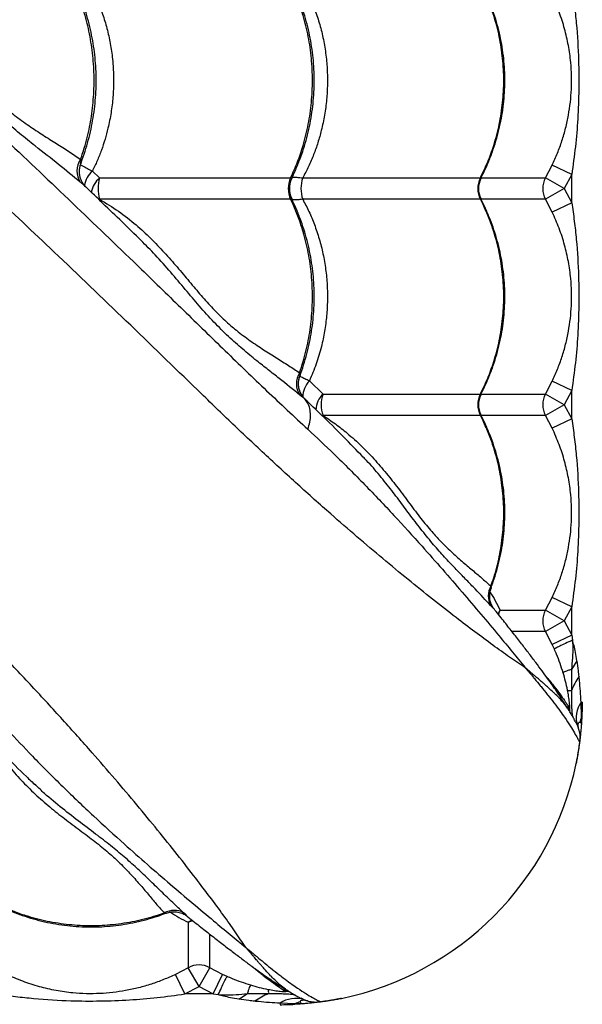
# Model space of a CAD drawing. Units: millimetres. Extents: x 2746 to 12744, y 365 to 9788.
# Drawn here: x 7343 to 7603, y 6283 to 6738 of the extents above; entities that cross this region are included whole.
import ezdxf

# ---------------------------------------------------------------- set-up
doc = ezdxf.new("R2010")
doc.units = ezdxf.units.MM
doc.header["$LTSCALE"] = 50
doc.linetypes.add('SLD-Continua', pattern=[0])

msp = doc.modelspace()

# ---------------------------------------------------------------- linework, layer by layer
at = {"color": 7, "linetype": 'SLD-Continua', "lineweight": 25}
for p, q in [((7376.43, 6668.44), (7379.78, 6665.3)), ((7586.2, 6665.3), (7589.29, 6671.21)), ((7598.31, 6666.9), (7589.29, 6671.21)), ((7379.78, 6665.3), (7468.21, 6665.3)), ((7473.8, 6665.3), (7556.03, 6665.3)), ((7556.33, 6665.3), (7586.2, 6665.3)), ((7594.88, 6660.34), (7586.2, 6665.3)), ((7598.31, 6666.9), (7594.88, 6660.34)), ((7598.31, 6653.79), (7598.31, 6666.9)), ((7594.88, 6660.34), (7586.2, 6655.39)), ((7594.88, 6660.34), (7598.31, 6653.79)), ((7468.21, 6655.39), (7379.78, 6655.39)), ((7556.03, 6655.39), (7473.8, 6655.39)), ((7586.2, 6655.39), (7556.32, 6655.39)), ((7589.29, 6649.48), (7586.2, 6655.39)), ((7598.31, 6653.79), (7589.29, 6649.48)), ((7398.96, 6636.32), (7398.8, 6636.48)), ((7472.56, 6573.8), (7472.53, 6573.67)), ((7476.88, 6571.41), (7483.2, 6565.3)), ((7586.2, 6565.3), (7589.29, 6571.21)), ((7598.31, 6566.9), (7589.29, 6571.21)), ((7474.73, 6563.08), (7474.73, 6563.08)), ((7483.2, 6565.3), (7556.03, 6565.3)), ((7556.33, 6565.3), (7586.2, 6565.3)), ((7594.88, 6560.34), (7586.2, 6565.3)), ((7598.31, 6566.9), (7594.88, 6560.34)), ((7598.31, 6553.79), (7598.31, 6566.9)), ((7594.88, 6560.34), (7586.2, 6555.39)), ((7594.88, 6560.34), (7598.31, 6553.79)), ((7483.08, 6554.97), (7483.2, 6555.39)), ((7556.03, 6555.39), (7483.2, 6555.39)), ((7586.2, 6555.39), (7556.32, 6555.39)), ((7589.29, 6549.48), (7586.2, 6555.39)), ((7598.31, 6553.79), (7589.29, 6549.48)), ((7501.83, 6536.11), (7501.51, 6536.44)), ((7586.2, 6465.3), (7589.29, 6471.21)), ((7598.31, 6466.9), (7589.29, 6471.21)), ((7565.18, 6465.3), (7586.2, 6465.3)), ((7594.88, 6460.34), (7586.2, 6465.3)), ((7598.31, 6466.9), (7594.88, 6460.34)), ((7598.31, 6453.79), (7598.31, 6466.9)), ((7594.88, 6460.34), (7586.2, 6455.39)), ((7594.88, 6460.34), (7598.31, 6453.79)), ((7586.2, 6455.39), (7570.82, 6455.39)), ((7589.29, 6449.48), (7586.2, 6455.39)), ((7598.31, 6453.79), (7589.29, 6449.48)), ((7598.31, 6453.79), (7598.68, 6451.42)), ((7590.28, 6447.34), (7589.29, 6449.48)), ((7600.76, 6441.95), (7598.18, 6437.93)), ((7602.89, 6416.02), (7602.68, 6422.84)), ((7602.68, 6422.84), (7603.31, 6422.84)), ((7596.47, 6421.34), (7597.18, 6420.26)), ((7597.09, 6418.89), (7597.05, 6418.95)), ((7600.18, 6413.3), (7600.99, 6411.81)), ((7602.75, 6413.06), (7602.89, 6416.02)), ((7603.15, 6416.01), (7602.89, 6416.02)), ((7600.99, 6411.81), (7601.67, 6409.77)), ((7350.19, 6384.38), (7349.65, 6384.88)), ((7420.85, 6320.98), (7420.85, 6299.96)), ((7430.77, 6299.96), (7430.77, 6315.34)), ((7420.85, 6299.96), (7414.95, 6296.86)), ((7425.81, 6291.28), (7420.85, 6299.96)), ((7425.81, 6291.28), (7430.77, 6299.96)), ((7436.68, 6296.86), (7430.77, 6299.96)), ((7419.25, 6287.84), (7414.95, 6296.86)), ((7432.37, 6287.84), (7436.68, 6296.86)), ((7438.81, 6295.88), (7436.68, 6296.86)), ((7419.25, 6287.84), (7425.81, 6291.28)), ((7425.81, 6291.28), (7432.37, 6287.84)), ((7432.37, 6287.84), (7419.25, 6287.84)), ((7432.37, 6287.84), (7434.74, 6287.48)), ((7444.21, 6285.4), (7448.23, 6287.97)), ((7464.81, 6289.69), (7465.9, 6288.98)), ((7467.26, 6289.07), (7467.21, 6289.1)), ((7472.87, 6285.97), (7474.35, 6285.17)), ((7470.14, 6283.27), (7463.31, 6283.48)), ((7463.31, 6283.48), (7463.31, 6282.84)), ((7473.1, 6283.41), (7470.14, 6283.27)), ((7470.15, 6283.01), (7470.14, 6283.27)), ((7474.35, 6285.17), (7476.38, 6284.49))]:
    msp.add_line(p, q, dxfattribs=at)
at = {"color": 7, "linetype": 'SLD-Continua', "lineweight": 25, "flags": 128}
for points in [[(7564.17, 6463.57), (7564.2, 6463.64), (7565.18, 6465.3)], [(7565.18, 6465.3), (7564.65, 6464.14), (7564.36, 6463.26)], [(7422.59, 6321.99), (7422.52, 6321.96), (7420.85, 6320.98)], [(7420.85, 6320.98), (7422.02, 6321.51), (7422.9, 6321.8)]]:
    msp.add_lwpolyline(points, dxfattribs=at)
at = {"color": 7, "linetype": 'SLD-Continua', "lineweight": 25}
for centre, radius, start, end in [((7378.78, 6668.43), 9.48, 145.6987, 212.7906), ((7385.13, 6659.24), 12.67, 133.4139, 168.4047), ((7387.98, 6656.13), 12.31, 131.8021, 168.5576), ((7396.68, 6660.34), 17.61, 163.6472, 196.3528), ((7478.79, 6660.34), 11.69, 154.8914, 205.1086), ((7477.64, 6660.34), 10, 153.7162, 206.1428), ((7488.32, 6660.34), 15.35, 161.1478, 198.8522), ((7565.8, 6660.34), 10.96, 153.0932, 206.9068), ((7565.16, 6660.34), 10, 152.6478, 207.6478), ((7594.89, 6660.34), 10, 150.288, 209.712), ((7480.44, 6570.11), 9.56, 148.2298, 213.4528), ((7484.89, 6563.84), 11.02, 136.6199, 179.8938), ((7490.73, 6557.46), 10.87, 133.8211, 177.1418), ((7496.98, 6560.34), 14.65, 160.2101, 199.7899), ((7565.8, 6560.34), 10.96, 153.0932, 206.9068), ((7565.16, 6560.34), 10, 152.6478, 207.6478), ((7594.89, 6560.34), 10, 150.288, 209.712), ((7569.13, 6471.82), 9.42, 150.8173, 207.446), ((7594.89, 6460.34), 10, 150.288, 209.712), ((7628.73, 6415.38), 33.13, 144.5997, 157.2933), ((7597.53, 6431.14), 3.04, 247.8908, 282.1974), ((7613.11, 6415.6), 12.7, 145.2065, 197.3518), ((7463.31, 6422.84), 140, 357.2016, 360), ((7606.08, 6422.36), 9.66, 186.0474, 199.1942), ((7606.95, 6421.26), 9.83, 185.8036, 193.5467), ((7615.37, 6410.28), 13.74, 155.2939, 166.1603), ((7463.31, 6422.84), 140, 281.7107, 348.2893), ((7414.34, 6317.03), 9.42, 62.554, 119.1827), ((7425.81, 6291.27), 10, 60.288, 119.712), ((7455.01, 6288.63), 3.04, 347.8026, 22.1092), ((7470.78, 6257.42), 33.13, 112.7067, 125.4003), ((7470.56, 6273.05), 12.7, 72.6482, 124.7935), ((7463.8, 6280.08), 9.66, 70.3948, 83.953), ((7464.9, 6279.21), 9.83, 76.3374, 84.1965), ((7463.31, 6422.84), 140, 270, 272.7984), ((7475.88, 6270.78), 13.74, 103.8397, 114.7061)]:
    msp.add_arc(centre, radius, start, end, dxfattribs=at)
for points, knots in [([(7080.36, 6919.26), (7080.53, 6919.11), (7089.65, 6910.74), (7107.62, 6894.26), (7133.99, 6870.14), (7160.01, 6846.35), (7185.64, 6822.92), (7210.86, 6799.82), (7235.66, 6777), (7260.09, 6754.42), (7284.13, 6732.08), (7310.39, 6707.5), (7338.78, 6680.73), (7369.22, 6651.74), (7395.75, 6626.27), (7418.61, 6604.07), (7437.93, 6585.26), (7457.14, 6566.73), (7469.83, 6554.9), (7476.18, 6548.98)], [0, 0, 0, 0, 0.0011166, 0.061961, 0.1228254, 0.1836924, 0.2445406, 0.3052092, 0.3658902, 0.4265747, 0.487248, 0.5477594, 0.6282874, 0.7088221, 0.7893545, 0.8420197, 0.894691, 0.9473506, 1, 1, 1, 1]), ([(7576.83, 6438.71), (7574.46, 6440.29), (7569.71, 6443.46), (7561.86, 6449.08), (7553.58, 6455.2), (7544.28, 6462.27), (7533.97, 6470.33), (7522.61, 6479.45), (7510.91, 6489.1), (7498.95, 6499.22), (7485.8, 6510.63), (7471.49, 6523.41), (7456.05, 6537.62), (7440.53, 6552.23), (7419.29, 6572.78), (7392.2, 6599.09), (7360.39, 6629.46), (7329.66, 6658.49), (7300.02, 6686.18), (7269.82, 6714.08), (7239.01, 6742.22), (7209.08, 6769.26), (7180.11, 6795.16), (7152.19, 6819.9), (7125.64, 6843.23), (7100.58, 6865.09), (7077.15, 6885.43), (7061.26, 6899.13), (7053.31, 6905.98)], [0, 0, 0, 0, 0.020546, 0.041117, 0.061699, 0.08226, 0.107108, 0.131975, 0.156859, 0.181744, 0.206605, 0.23756, 0.268522, 0.299491, 0.330454, 0.395799, 0.461143, 0.517224, 0.573323, 0.629421, 0.685504, 0.741572, 0.789421, 0.837277, 0.885125, 0.923415, 0.96171, 1, 1, 1, 1]), ([(7447.45, 6309.33), (7445.87, 6311.7), (7442.7, 6316.45), (7437.08, 6324.3), (7430.96, 6332.58), (7423.88, 6341.87), (7415.83, 6352.18), (7406.71, 6363.54), (7397.06, 6375.24), (7386.94, 6387.21), (7375.53, 6400.35), (7362.75, 6414.66), (7348.54, 6430.11), (7333.92, 6445.62), (7313.37, 6466.87), (7287.07, 6493.96), (7256.7, 6525.77), (7227.66, 6556.5), (7199.98, 6586.14), (7172.08, 6616.34), (7143.94, 6647.15), (7116.9, 6677.08), (7091, 6706.05), (7066.25, 6733.97), (7042.93, 6760.51), (7021.07, 6785.57), (7000.73, 6809.01), (6987.03, 6824.9), (6980.18, 6832.84)], [0, 0, 0, 0, 0.020546, 0.041117, 0.061699, 0.08226, 0.107108, 0.131975, 0.156859, 0.181744, 0.206605, 0.23756, 0.268522, 0.299491, 0.330454, 0.395799, 0.461143, 0.517224, 0.573323, 0.629421, 0.685504, 0.741572, 0.789421, 0.837277, 0.885125, 0.923415, 0.96171, 1, 1, 1, 1]), ([(7276.3, 6755.39), (7279.22, 6753.52), (7285.06, 6749.78), (7292.83, 6743.47), (7299.82, 6736.92), (7306.1, 6730.28), (7312.04, 6723.52), (7317.73, 6716.75), (7323.35, 6710.28), (7329.01, 6704.32), (7334.64, 6698.93), (7340.67, 6693.94), (7347.05, 6689.39), (7353.59, 6685.07), (7359.82, 6681.14), (7365.7, 6677.45), (7369.2, 6675), (7370.95, 6673.77)], [0, 0, 0, 0, 0.067701, 0.135412, 0.195902, 0.25655, 0.317191, 0.377672, 0.439471, 0.501548, 0.563648, 0.625479, 0.700209, 0.775106, 0.850138, 0.925163, 1, 1, 1, 1]), ([(7370.95, 6673.77), (7371.68, 6675.93), (7373.47, 6681.23), (7375.51, 6690.06), (7376.92, 6700.13), (7377.4, 6710.35), (7376.92, 6720.56), (7375.51, 6730.64), (7373.46, 6739.39), (7371.06, 6746.8), (7369.11, 6751.75), (7367.83, 6754.56), (7367.45, 6755.39)], [0, 0, 0, 0, 0.082673, 0.202993, 0.323696, 0.444016, 0.564366, 0.6851, 0.80545, 0.886064, 0.966678, 1, 1, 1, 1]), ([(7370.96, 6671.84), (7371.22, 6672.5), (7372.14, 6674.78), (7373.47, 6678.83), (7374.93, 6683.95), (7376.11, 6689.17), (7377.04, 6694.44), (7377.71, 6699.75), (7378.11, 6705.08), (7378.24, 6710.39), (7378.1, 6715.68), (7377.71, 6720.93), (7377.06, 6726.16), (7376.14, 6731.37), (7374.97, 6736.52), (7373.55, 6741.62), (7371.87, 6746.62), (7370, 6751.44), (7368.57, 6754.51), (7367.87, 6756.01)], [0, 0, 0, 0, 0.024961, 0.086849, 0.148649, 0.210301, 0.271756, 0.332981, 0.393959, 0.454695, 0.514892, 0.574858, 0.635159, 0.695799, 0.75677, 0.818044, 0.87958, 0.941325, 1, 1, 1, 1]), ([(7374.76, 6755.39), (7375.99, 6753.03), (7378.27, 6748.68), (7380.93, 6741.92), (7383.02, 6735.26), (7384.62, 6728.34), (7385.57, 6722.19), (7386.13, 6716.01), (7386.33, 6709.83), (7386.02, 6702.63), (7385.16, 6695.42), (7383.53, 6687.15), (7381.3, 6679.74), (7378.72, 6673.19), (7377.19, 6670.02), (7376.43, 6668.44)], [0, 0, 0, 0, 0.090119, 0.166746, 0.243371, 0.322302, 0.401232, 0.447901, 0.525697, 0.603493, 0.683781, 0.764071, 0.881013, 0.940506, 1, 1, 1, 1]), ([(7468.21, 6665.3), (7469.31, 6667.73), (7471.51, 6672.57), (7474.29, 6680.86), (7476.53, 6690.05), (7477.98, 6700.14), (7478.48, 6710.35), (7477.98, 6720.56), (7476.53, 6730.64), (7474.4, 6739.39), (7471.94, 6746.8), (7469.92, 6751.75), (7468.6, 6754.56), (7468.21, 6755.39)], [0, 0, 0, 0, 0.087511, 0.175022, 0.283229, 0.391781, 0.499987, 0.608222, 0.716801, 0.825036, 0.897534, 0.970032, 1, 1, 1, 1]), ([(7468.54, 6664.8), (7469.19, 6666.14), (7470.6, 6669.05), (7472.48, 6673.71), (7474.24, 6678.73), (7475.73, 6683.86), (7476.97, 6689.07), (7477.93, 6694.34), (7478.62, 6699.65), (7479.04, 6704.97), (7479.18, 6710.29), (7479.04, 6715.58), (7478.64, 6720.83), (7477.97, 6726.06), (7477.04, 6731.26), (7475.84, 6736.42), (7474.38, 6741.52), (7472.65, 6746.52), (7470.73, 6751.34), (7469.26, 6754.41), (7468.54, 6755.9)], [0, 0, 0, 0, 0.048177, 0.104998, 0.161808, 0.218541, 0.27514, 0.331561, 0.387773, 0.44376, 0.499523, 0.554802, 0.609848, 0.6652, 0.720863, 0.776827, 0.833069, 0.88955, 0.946221, 1, 1, 1, 1]), ([(7473.8, 6755.39), (7474.79, 6753.5), (7476.78, 6749.73), (7479.32, 6743.6), (7481.52, 6737.09), (7483.27, 6730.15), (7484.51, 6723), (7485.2, 6715.77), (7485.33, 6708.59), (7484.93, 6701.45), (7483.99, 6694.31), (7482.59, 6687.64), (7480.86, 6681.54), (7478.88, 6675.98), (7476.56, 6670.53), (7474.72, 6667.04), (7473.8, 6665.3)], [0, 0, 0, 0, 0.069116, 0.1386356, 0.2138307, 0.2890248, 0.3664673, 0.4439093, 0.5184226, 0.5929359, 0.6696626, 0.7463899, 0.8091614, 0.8719334, 0.9359663, 1, 1, 1, 1]), ([(7556.03, 6665.3), (7557.2, 6667.73), (7559.56, 6672.57), (7562.54, 6680.86), (7564.95, 6690.05), (7566.51, 6700.14), (7567.04, 6710.35), (7566.51, 6720.56), (7564.95, 6730.64), (7562.67, 6739.39), (7560.02, 6746.8), (7557.86, 6751.75), (7556.44, 6754.56), (7556.03, 6755.39)], [0, 0, 0, 0, 0.087511, 0.175022, 0.283229, 0.391781, 0.499987, 0.608222, 0.716801, 0.825036, 0.897534, 0.970032, 1, 1, 1, 1]), ([(7556.27, 6665.26), (7556.86, 6666.38), (7558.26, 6669.07), (7560.18, 6673.51), (7562.07, 6678.52), (7563.67, 6683.64), (7565, 6688.85), (7566.04, 6694.11), (7566.79, 6699.42), (7567.25, 6704.74), (7567.41, 6710.05), (7567.28, 6715.34), (7566.87, 6720.59), (7566.17, 6725.82), (7565.18, 6731.02), (7563.91, 6736.18), (7562.37, 6741.27), (7560.54, 6746.27), (7558.53, 6751.03), (7557, 6754.04), (7556.28, 6755.47)], [0, 0, 0, 0, 0.040934, 0.098329, 0.155717, 0.21303, 0.270212, 0.327217, 0.384011, 0.440579, 0.496919, 0.552792, 0.608382, 0.664278, 0.720486, 0.776997, 0.833788, 0.890821, 0.948045, 1, 1, 1, 1]), ([(7598.31, 6753.79), (7598.73, 6750.96), (7599.57, 6745.31), (7600.77, 6733.94), (7601.57, 6720.88), (7601.7, 6706.11), (7601.2, 6692.79), (7600.15, 6679.7), (7598.93, 6671.17), (7598.31, 6666.9)], [0, 0, 0, 0, 0.098135, 0.196284, 0.39341, 0.548358, 0.703833, 0.851736, 1, 1, 1, 1]), ([(7589.29, 6671.21), (7590.13, 6673.05), (7591.8, 6676.73), (7593.86, 6682.45), (7595.57, 6688.31), (7596.86, 6694.27), (7597.75, 6700.27), (7598.23, 6706.34), (7598.3, 6712.52), (7597.9, 6719.3), (7596.88, 6726.57), (7595.09, 6734.32), (7592.64, 6742), (7590.41, 6746.98), (7589.29, 6749.48)], [0, 0, 0, 0, 0.074475, 0.148991, 0.225248, 0.301508, 0.375834, 0.450138, 0.526702, 0.603275, 0.700906, 0.798574, 0.899342, 1, 1, 1, 1]), ([(7370.81, 6663.3), (7367.54, 6666.02), (7360.99, 6671.47), (7351.34, 6678.88), (7342.77, 6685.78), (7335.4, 6692.14), (7328, 6699.34), (7320.93, 6707.02), (7314.14, 6714.91), (7307.51, 6722.65), (7300.43, 6730.42), (7295.36, 6735.75), (7292.48, 6738.32), (7292.33, 6738.45)], [0, 0, 0, 0, 0.145787, 0.292072, 0.384988, 0.477873, 0.572587, 0.667286, 0.748715, 0.830245, 0.911707, 0.995408, 1, 1, 1, 1]), ([(7370.95, 6673.77), (7371.02, 6673.43), (7371.19, 6672.63), (7371.3, 6672.05), (7371.08, 6671.81), (7371.07, 6671.8)], [0, 0, 0, 0, 0.417647, 0.972952, 1, 1, 1, 1]), ([(7373.45, 6661.09), (7373.36, 6661.18), (7372.98, 6661.53), (7372.37, 6662.28), (7371.65, 6663.38), (7371.05, 6664.68), (7370.61, 6666.15), (7370.4, 6667.75), (7370.46, 6669.4), (7370.71, 6670.78), (7371.03, 6671.56), (7371.14, 6671.83)], [0, 0, 0, 0, 0.034825, 0.136755, 0.24838, 0.371222, 0.503736, 0.641944, 0.783373, 0.926542, 1, 1, 1, 1]), ([(7370.95, 6671.35), (7371.31, 6671.16), (7372.12, 6670.73), (7373.97, 6669.74), (7375.63, 6668.86), (7376.43, 6668.44)], [0, 0, 0, 0, 0.2893575, 0.6569716, 1, 1, 1, 1]), ([(7373.44, 6661.07), (7373.34, 6661.17), (7373.1, 6661.4), (7372.22, 6662.1), (7371.33, 6662.86), (7370.81, 6663.3)], [0, 0, 0, 0, 0.212323, 0.545128, 1, 1, 1, 1]), ([(7468.21, 6665.3), (7468.35, 6665.3), (7468.57, 6665.28), (7468.78, 6665.12), (7468.76, 6664.93), (7468.66, 6664.75), (7468.66, 6664.75)], [0, 0, 0, 0, 0.292672, 0.474542, 0.975463, 1, 1, 1, 1]), ([(7468.89, 6665.55), (7468.96, 6665.56), (7469.38, 6665.62), (7470.59, 6665.58), (7472.18, 6665.49), (7473.35, 6665.35), (7473.8, 6665.3)], [0, 0, 0, 0, 0.067018, 0.423779, 0.780547, 1, 1, 1, 1]), ([(7556.03, 6665.3), (7556.13, 6665.29), (7556.3, 6665.28), (7556.38, 6665.16), (7556.29, 6665.03), (7556.23, 6664.94)], [0, 0, 0, 0, 0.386832, 0.627214, 1, 1, 1, 1]), ([(7398.99, 6636.35), (7393.12, 6642.06), (7384.65, 6650.28), (7376.07, 6658.54), (7373.44, 6661.08)], [0, 0, 0, 0, 0.693453, 1, 1, 1, 1]), ([(7379.78, 6655.39), (7382.73, 6653.59), (7388.62, 6649.99), (7396.47, 6643.84), (7403.51, 6637.38), (7409.8, 6630.8), (7415.71, 6624.08), (7421.32, 6617.3), (7426.8, 6610.78), (7432.27, 6604.77), (7437.69, 6599.35), (7443.47, 6594.37), (7449.55, 6589.89), (7455.78, 6585.71), (7461.71, 6581.97), (7467.3, 6578.51), (7470.64, 6576.27), (7472.31, 6575.15)], [0, 0, 0, 0, 0.067839, 0.135689, 0.196274, 0.257018, 0.317765, 0.378354, 0.440313, 0.502557, 0.564805, 0.626772, 0.701225, 0.775845, 0.850618, 0.925406, 1, 1, 1, 1]), ([(7468.64, 6655.95), (7468.69, 6655.84), (7468.77, 6655.67), (7468.7, 6655.48), (7468.52, 6655.39), (7468.28, 6655.39), (7468.21, 6655.39)], [0, 0, 0, 0, 0.333715, 0.525313, 0.862751, 1, 1, 1, 1]), ([(7472.31, 6575.15), (7472.89, 6576.85), (7474.53, 6581.72), (7476.52, 6590.06), (7477.98, 6600.13), (7478.48, 6610.35), (7477.98, 6620.56), (7476.53, 6630.64), (7474.4, 6639.39), (7471.94, 6646.8), (7469.92, 6651.75), (7468.6, 6654.56), (7468.21, 6655.39)], [0, 0, 0, 0, 0.066222, 0.188699, 0.311567, 0.434044, 0.556553, 0.679452, 0.801961, 0.88402, 0.96608, 1, 1, 1, 1]), ([(7472.41, 6573.66), (7472.42, 6573.68), (7473.1, 6575.33), (7474.22, 6578.74), (7475.74, 6583.86), (7476.96, 6589.07), (7477.93, 6594.34), (7478.62, 6599.65), (7479.04, 6604.97), (7479.18, 6610.29), (7479.04, 6615.58), (7478.64, 6620.83), (7477.97, 6626.06), (7477.04, 6631.26), (7475.84, 6636.42), (7474.38, 6641.52), (7472.65, 6646.52), (7470.73, 6651.34), (7469.26, 6654.41), (7468.54, 6655.9)], [0, 0, 0, 0, 0.0009117, 0.0643289, 0.1276595, 0.1908413, 0.253824, 0.316573, 0.3790708, 0.4413192, 0.5030274, 0.5644746, 0.6262638, 0.6883998, 0.7508726, 0.8136551, 0.8767049, 0.9399666, 1, 1, 1, 1]), ([(7473.8, 6655.39), (7473.35, 6655.34), (7472.19, 6655.21), (7470.59, 6655.1), (7469.39, 6655.07), (7468.97, 6655.13), (7468.9, 6655.14)], [0, 0, 0, 0, 0.220058, 0.573585, 0.935582, 1, 1, 1, 1]), ([(7473.8, 6655.39), (7474.79, 6653.5), (7476.78, 6649.73), (7479.32, 6643.6), (7481.52, 6637.09), (7483.27, 6630.15), (7484.51, 6623), (7485.2, 6615.77), (7485.33, 6608.59), (7484.93, 6601.45), (7484, 6594.31), (7482.42, 6586.83), (7480.15, 6579.11), (7477.97, 6573.99), (7476.88, 6571.41)], [0, 0, 0, 0, 0.0746433, 0.1497223, 0.2309309, 0.3121384, 0.395774, 0.4794091, 0.5598812, 0.6403534, 0.723216, 0.8060792, 0.9025539, 1, 1, 1, 1]), ([(7556.27, 6655.73), (7556.29, 6655.7), (7556.36, 6655.61), (7556.36, 6655.49), (7556.27, 6655.39), (7556.08, 6655.39), (7556.03, 6655.39)], [0, 0, 0, 0, 0.116029, 0.370225, 0.81791, 1, 1, 1, 1]), ([(7556.03, 6565.3), (7557.2, 6567.73), (7559.56, 6572.57), (7562.54, 6580.86), (7564.95, 6590.05), (7566.51, 6600.14), (7567.04, 6610.35), (7566.51, 6620.56), (7564.95, 6630.64), (7562.67, 6639.39), (7560.02, 6646.8), (7557.86, 6651.75), (7556.44, 6654.56), (7556.03, 6655.39)], [0, 0, 0, 0, 0.087511, 0.175022, 0.283229, 0.391781, 0.499987, 0.608222, 0.716801, 0.825036, 0.897534, 0.970032, 1, 1, 1, 1]), ([(7556.27, 6565.26), (7556.86, 6566.38), (7558.26, 6569.07), (7560.18, 6573.51), (7562.07, 6578.52), (7563.67, 6583.64), (7565, 6588.85), (7566.04, 6594.11), (7566.79, 6599.42), (7567.25, 6604.74), (7567.41, 6610.05), (7567.28, 6615.34), (7566.87, 6620.59), (7566.17, 6625.82), (7565.18, 6631.02), (7563.91, 6636.18), (7562.37, 6641.27), (7560.54, 6646.27), (7558.53, 6651.03), (7557, 6654.04), (7556.28, 6655.47)], [0, 0, 0, 0, 0.040934, 0.098329, 0.155717, 0.21303, 0.270212, 0.327217, 0.384011, 0.440579, 0.496919, 0.552792, 0.608382, 0.664278, 0.720486, 0.776997, 0.833788, 0.890821, 0.948045, 1, 1, 1, 1]), ([(7598.31, 6653.79), (7598.73, 6650.96), (7599.57, 6645.31), (7600.77, 6633.94), (7601.57, 6620.88), (7601.7, 6606.11), (7601.2, 6592.79), (7600.15, 6579.7), (7598.93, 6571.17), (7598.31, 6566.9)], [0, 0, 0, 0, 0.098135, 0.196284, 0.39341, 0.548358, 0.703833, 0.851736, 1, 1, 1, 1]), ([(7589.29, 6571.21), (7590.13, 6573.05), (7591.8, 6576.73), (7593.86, 6582.45), (7595.57, 6588.31), (7596.86, 6594.27), (7597.75, 6600.27), (7598.23, 6606.34), (7598.3, 6612.52), (7597.9, 6619.3), (7596.88, 6626.57), (7595.09, 6634.32), (7592.64, 6642), (7590.41, 6646.98), (7589.29, 6649.48)], [0, 0, 0, 0, 0.074475, 0.148991, 0.225248, 0.301508, 0.375834, 0.450138, 0.526702, 0.603275, 0.700906, 0.798574, 0.899342, 1, 1, 1, 1]), ([(7472.47, 6564.84), (7469.34, 6567.38), (7464.64, 6571.19), (7457.81, 6576.5), (7452.18, 6580.95), (7446.03, 6585.97), (7439.38, 6591.85), (7432.68, 6598.49), (7426.06, 6605.81), (7419.48, 6613.65), (7412.75, 6621.64), (7406.02, 6629.34), (7401.19, 6634.11), (7398.96, 6636.32)], [0, 0, 0, 0, 0.149192, 0.224049, 0.298903, 0.388995, 0.47906, 0.570775, 0.662476, 0.749841, 0.83733, 0.92474, 1, 1, 1, 1]), ([(7474.73, 6563.08), (7474.02, 6563.95), (7472.61, 6565.7), (7471.73, 6569.04), (7471.88, 6571.49), (7472.29, 6573.05), (7472.45, 6573.51), (7472.56, 6573.8)], [0, 0, 0, 0, 0.29107, 0.58214, 0.87321, 0.92032, 1, 1, 1, 1]), ([(7474.96, 6562.87), (7474.79, 6563.03), (7474.33, 6563.48), (7473.63, 6564.36), (7472.92, 6565.53), (7472.34, 6566.87), (7471.96, 6568.36), (7471.8, 6569.96), (7471.92, 6571.61), (7472.17, 6572.87), (7472.47, 6573.53), (7472.53, 6573.67)], [0, 0, 0, 0, 0.060603, 0.167535, 0.285873, 0.407604, 0.539226, 0.67629, 0.816527, 0.958522, 1, 1, 1, 1]), ([(7472.31, 6575.15), (7472.43, 6574.73), (7472.57, 6574.19), (7472.56, 6573.87), (7472.56, 6573.8)], [0, 0, 0, 0, 0.754582, 1, 1, 1, 1]), ([(7472.48, 6573.59), (7472.68, 6573.49), (7473.25, 6573.23), (7474.7, 6572.51), (7476.15, 6571.78), (7476.88, 6571.41)], [0, 0, 0, 0, 0.218896, 0.608284, 1, 1, 1, 1]), ([(7472.53, 6573.67), (7472.53, 6573.67), (7472.53, 6573.65), (7472.51, 6573.63), (7472.5, 6573.63)], [0, 0, 0, 0, 0.397833, 1, 1, 1, 1]), ([(7474.73, 6563.08), (7474.51, 6563.25), (7474.05, 6563.59), (7473.2, 6564.24), (7472.63, 6564.71), (7472.47, 6564.84)], [0, 0, 0, 0, 0.408566, 0.827271, 1, 1, 1, 1]), ([(7476.18, 6548.98), (7476.53, 6550.11), (7477.24, 6552.38), (7477.51, 6555.64), (7477.15, 6558.64), (7476.23, 6561.18), (7475.21, 6562.48), (7474.73, 6563.08)], [0, 0, 0, 0, 0.205783, 0.411567, 0.61735, 0.823133, 1, 1, 1, 1]), ([(7474.99, 6562.87), (7474.97, 6562.88), (7474.94, 6562.92), (7474.82, 6563.01), (7474.73, 6563.08), (7474.73, 6563.08)], [0, 0, 0, 0, 0.299478, 0.999116, 1, 1, 1, 1]), ([(7556.03, 6565.3), (7556.13, 6565.29), (7556.3, 6565.28), (7556.38, 6565.16), (7556.29, 6565.03), (7556.23, 6564.94)], [0, 0, 0, 0, 0.3868322, 0.6272144, 1, 1, 1, 1]), ([(7501.8, 6536.08), (7498.75, 6539.25), (7492.4, 6545.85), (7483.44, 6554.8), (7477.45, 6560.48), (7474.96, 6562.84)], [0, 0, 0, 0, 0.3505245, 0.7302682, 1, 1, 1, 1]), ([(7483.2, 6555.39), (7485.12, 6554.11), (7488.96, 6551.55), (7494.99, 6546.8), (7501.23, 6541.16), (7507.5, 6534.58), (7513.29, 6527.77), (7518.79, 6520.69), (7524.03, 6513.6), (7529.16, 6506.82), (7533.75, 6501.26), (7538.45, 6496.3), (7543.17, 6491.76), (7548.17, 6487.33), (7552.84, 6483.39), (7557.15, 6479.8), (7559.65, 6477.54), (7560.9, 6476.42)], [0, 0, 0, 0, 0.0481159, 0.0962333, 0.1601836, 0.2243058, 0.2884386, 0.3524031, 0.4219701, 0.4916854, 0.561172, 0.6142922, 0.6912039, 0.7683033, 0.8455893, 0.9229058, 1, 1, 1, 1]), ([(7556.27, 6555.73), (7556.29, 6555.7), (7556.36, 6555.61), (7556.36, 6555.49), (7556.27, 6555.39), (7556.08, 6555.39), (7556.03, 6555.39)], [0, 0, 0, 0, 0.116029, 0.370225, 0.81791, 1, 1, 1, 1]), ([(7560.9, 6476.42), (7561.35, 6477.7), (7562.92, 6482.16), (7564.95, 6490.06), (7566.51, 6500.13), (7567.04, 6510.35), (7566.51, 6520.56), (7564.95, 6530.64), (7562.67, 6539.39), (7560.02, 6546.8), (7557.86, 6551.75), (7556.44, 6554.56), (7556.03, 6555.39)], [0, 0, 0, 0, 0.050565, 0.175096, 0.300024, 0.424555, 0.549118, 0.674078, 0.79864, 0.882076, 0.965511, 1, 1, 1, 1]), ([(7560.98, 6475.78), (7561.34, 6476.7), (7562.33, 6479.28), (7563.67, 6483.65), (7565, 6488.85), (7566.04, 6494.11), (7566.79, 6499.42), (7567.25, 6504.74), (7567.41, 6510.05), (7567.28, 6515.34), (7566.87, 6520.59), (7566.17, 6525.82), (7565.18, 6531.02), (7563.91, 6536.18), (7562.37, 6541.27), (7560.54, 6546.27), (7558.53, 6551.03), (7557, 6554.04), (7556.28, 6555.47)], [0, 0, 0, 0, 0.036055, 0.101492, 0.166778, 0.231862, 0.296706, 0.361291, 0.425617, 0.489409, 0.552878, 0.616696, 0.68087, 0.745391, 0.810231, 0.875347, 0.940682, 1, 1, 1, 1]), ([(7589.29, 6471.21), (7590.13, 6473.05), (7591.8, 6476.73), (7593.86, 6482.45), (7595.57, 6488.31), (7596.86, 6494.27), (7597.75, 6500.27), (7598.23, 6506.34), (7598.3, 6512.52), (7597.9, 6519.3), (7596.88, 6526.57), (7595.09, 6534.32), (7592.64, 6542), (7590.41, 6546.98), (7589.29, 6549.48)], [0, 0, 0, 0, 0.074475, 0.148991, 0.225248, 0.301508, 0.375834, 0.450138, 0.526702, 0.603275, 0.700906, 0.798574, 0.899342, 1, 1, 1, 1]), ([(7598.31, 6553.79), (7598.73, 6550.96), (7599.57, 6545.31), (7600.77, 6533.94), (7601.57, 6520.88), (7601.7, 6506.11), (7601.2, 6492.79), (7600.15, 6479.7), (7598.93, 6471.17), (7598.31, 6466.9)], [0, 0, 0, 0, 0.098135, 0.196284, 0.39341, 0.548358, 0.703833, 0.851736, 1, 1, 1, 1]), ([(7476.18, 6548.98), (7480.25, 6545.18), (7489.22, 6536.81), (7502.52, 6523.46), (7516.11, 6509.18), (7528.06, 6496.05), (7538.53, 6484.19), (7547.63, 6473.67), (7556.33, 6463.41), (7564.08, 6454.16), (7570.95, 6445.88), (7574.87, 6441.1), (7576.83, 6438.71)], [0, 0, 0, 0, 0.103362, 0.227203, 0.351059, 0.474892, 0.568412, 0.661971, 0.755506, 0.848991, 0.92444, 1, 1, 1, 1]), ([(7560.77, 6467.48), (7558.45, 6469.99), (7554.97, 6473.77), (7549.68, 6479.18), (7545.37, 6483.6), (7540.69, 6488.49), (7535.65, 6494.04), (7530.47, 6500.25), (7525.34, 6506.9), (7520.22, 6513.79), (7515.06, 6520.67), (7509.47, 6527.65), (7505.06, 6532.85), (7502.34, 6535.59), (7501.83, 6536.11)], [0, 0, 0, 0, 0.155719, 0.233928, 0.312134, 0.399176, 0.486197, 0.574752, 0.663298, 0.74226, 0.821314, 0.900309, 0.981257, 1, 1, 1, 1]), ([(7562.36, 6465.93), (7562.3, 6466), (7562.12, 6466.21), (7561.72, 6466.81), (7561.23, 6467.72), (7560.77, 6468.88), (7560.44, 6470.24), (7560.3, 6471.74), (7560.41, 6473.31), (7560.66, 6474.56), (7560.95, 6475.23), (7561.02, 6475.4)], [0, 0, 0, 0, 0.043986, 0.134621, 0.241741, 0.365315, 0.500219, 0.643317, 0.792997, 0.94707, 1, 1, 1, 1]), ([(7560.52, 6473.62), (7561.36, 6472.3), (7563.2, 6469.42), (7564.49, 6466.75), (7565.18, 6465.3)], [0, 0, 0, 0, 0.4606607, 1, 1, 1, 1]), ([(7560.9, 6476.42), (7560.94, 6476.17), (7561.01, 6475.66), (7560.99, 6475.49), (7560.98, 6475.41)], [0, 0, 0, 0, 0.486042, 1, 1, 1, 1]), ([(7562.34, 6465.92), (7562.35, 6465.91), (7562.36, 6465.9), (7562.01, 6466.19), (7561.45, 6466.73), (7560.97, 6467.25), (7560.77, 6467.48)], [0, 0, 0, 0, 0.155693, 0.457324, 0.767485, 1, 1, 1, 1]), ([(7597.11, 6418.9), (7596.82, 6419.35), (7596.14, 6420.46), (7594.85, 6422.5), (7593.24, 6424.96), (7591.42, 6427.66), (7589.4, 6430.59), (7587.11, 6433.79), (7584.57, 6437.26), (7581.7, 6441.12), (7578.51, 6445.32), (7575.05, 6449.82), (7571.29, 6454.64), (7567.18, 6459.85), (7564.18, 6463.64), (7562.5, 6465.74), (7562.35, 6465.92)], [0, 0, 0, 0, 0.0481362, 0.1162573, 0.1849516, 0.2542023, 0.3239288, 0.3939521, 0.4684031, 0.5488231, 0.6310615, 0.7157957, 0.8035884, 0.8950177, 0.9907533, 1, 1, 1, 1]), ([(7598.68, 6451.42), (7598.73, 6450.44), (7598.89, 6447.7), (7598.71, 6443.15), (7598.36, 6439.68), (7598.19, 6437.93)], [0, 0, 0, 0, 0.2156953, 0.6042457, 1, 1, 1, 1]), ([(7600.76, 6441.95), (7600.55, 6443.24), (7600.15, 6445.59), (7599.48, 6448.76), (7598.92, 6450.6), (7598.68, 6451.42)], [0, 0, 0, 0, 0.404841, 0.737944, 1, 1, 1, 1]), ([(7594.36, 6436.41), (7593.42, 6439.27), (7592.2, 6442.97), (7590.64, 6446.53), (7590.28, 6447.34)], [0, 0, 0, 0, 0.7718261, 1, 1, 1, 1]), ([(7601.73, 6434.58), (7601.62, 6435.49), (7601.35, 6437.95), (7600.99, 6440.41), (7600.76, 6441.95)], [0, 0, 0, 0, 0.3725592, 1, 1, 1, 1]), ([(7576.83, 6438.71), (7576.87, 6438.66), (7577.02, 6438.48), (7577.49, 6437.92), (7578.06, 6437.25), (7579.19, 6435.91), (7580.13, 6434.78), (7581.85, 6432.71), (7583.01, 6431.3), (7585, 6428.87), (7586.18, 6427.41), (7588.16, 6424.93), (7589.24, 6423.55), (7591.07, 6421.17), (7592.02, 6419.9), (7593.59, 6417.76), (7595.39, 6415.22), (7597.71, 6411.7), (7599.67, 6408.44), (7601.01, 6406.04), (7601.7, 6404.69), (7601.89, 6404.31), (7601.95, 6404.18)], [0, 0, 0, 0, 0.002374, 0.009605, 0.029703, 0.038217, 0.082092, 0.091554, 0.153609, 0.162252, 0.234082, 0.241364, 0.3167, 0.322877, 0.401464, 0.405564, 0.479626, 0.595365, 0.711102, 0.824311, 0.937517, 1, 1, 1, 1]), ([(7597.05, 6418.95), (7596.77, 6419.41), (7596.07, 6420.53), (7594.54, 6422.48), (7593.1, 6424.07), (7591.85, 6425.37), (7590.93, 6426.27), (7589.29, 6427.83), (7588.22, 6428.82), (7586.7, 6430.18), (7585.67, 6431.11), (7584.58, 6432.06), (7583.71, 6432.82), (7582.99, 6433.44), (7582.12, 6434.19), (7581.41, 6434.81), (7580.79, 6435.33), (7580.27, 6435.78), (7579.79, 6436.19), (7579.38, 6436.54), (7579.03, 6436.84), (7578.73, 6437.1), (7578.49, 6437.3), (7577.92, 6437.78), (7577.38, 6438.24), (7576.88, 6438.66), (7576.83, 6438.71)], [0, 0, 0, 0, 0.119059, 0.287297, 0.38218, 0.402171, 0.50869, 0.527383, 0.637062, 0.650028, 0.711899, 0.758578, 0.76999, 0.805266, 0.834375, 0.858693, 0.876935, 0.894615, 0.909638, 0.922442, 0.93338, 0.94274, 0.95076, 0.955439, 0.995493, 1, 1, 1, 1]), ([(7598.18, 6437.92), (7597.63, 6437.73), (7596.52, 6437.36), (7595.33, 6436.91), (7594.53, 6436.57), (7594.42, 6436.46), (7594.36, 6436.41)], [0, 0, 0, 0, 0.249926, 0.499901, 0.749926, 1, 1, 1, 1]), ([(7596.38, 6428.33), (7596.09, 6429.68), (7595.52, 6432.4), (7594.74, 6435.07), (7594.36, 6436.41)], [0, 0, 0, 0, 0.49763, 1, 1, 1, 1]), ([(7598.18, 6437.92), (7598.17, 6436.27), (7598.14, 6432.97), (7598.16, 6429.77), (7598.17, 6428.17)], [0, 0, 0, 0, 0.498285, 1, 1, 1, 1]), ([(7586.67, 6434.39), (7586.72, 6434.33), (7588.1, 6432.76), (7590.17, 6430.08), (7592.93, 6426.46), (7595.05, 6423.46), (7596, 6422.05), (7596.47, 6421.34)], [0, 0, 0, 0, 0.009323, 0.253856, 0.498382, 0.749193, 1, 1, 1, 1]), ([(7602.68, 6422.84), (7602.46, 6426.15), (7602.21, 6430.07), (7601.79, 6433.97), (7601.73, 6434.58)], [0, 0, 0, 0, 0.845276, 1, 1, 1, 1]), ([(7597.18, 6420.26), (7597.23, 6420.2), (7597.34, 6420.05), (7597.43, 6420.33), (7597.41, 6421.29), (7597.29, 6422.59), (7597.11, 6424.04), (7596.84, 6425.91), (7596.56, 6427.36), (7596.38, 6428.33)], [0, 0, 0, 0, 0.144154, 0.337374, 0.470479, 0.600399, 0.701247, 0.802441, 1, 1, 1, 1]), ([(7598.17, 6428.17), (7598.17, 6427.19), (7598.18, 6425.22), (7598.21, 6422.61), (7598.26, 6420.41), (7598.34, 6418.64), (7598.46, 6417.3), (7598.64, 6416.15), (7598.82, 6415.82), (7598.93, 6415.63)], [0, 0, 0, 0, 0.150711, 0.301155, 0.429064, 0.556865, 0.684694, 0.812659, 1, 1, 1, 1]), ([(7600.28, 6413.35), (7600.23, 6413.44), (7600.07, 6413.75), (7599.7, 6414.45), (7599.07, 6415.59), (7598.26, 6417), (7597.59, 6418.14), (7597.13, 6418.87), (7597.07, 6418.96)], [0, 0, 0, 0, 0.082433, 0.304448, 0.516567, 0.739605, 0.96726, 1, 1, 1, 1]), ([(7601.67, 6409.77), (7601.54, 6410.36), (7601.29, 6411.52), (7601.29, 6412.74), (7601.55, 6413.5), (7601.87, 6413.54), (7602.03, 6413.57)], [0, 0, 0, 0, 0.25332, 0.50161, 0.750502, 1, 1, 1, 1]), ([(7602.03, 6413.57), (7602.14, 6413.53), (7602.36, 6413.46), (7602.62, 6413.2), (7602.75, 6413.06)], [0, 0, 0, 0, 0.502444, 1, 1, 1, 1]), ([(7602.93, 6412.47), (7602.93, 6412.59), (7602.93, 6412.81), (7602.81, 6412.98), (7602.75, 6413.06)], [0, 0, 0, 0, 0.495565, 1, 1, 1, 1]), ([(7602.93, 6412.47), (7602.94, 6412.59), (7603.02, 6413.73), (7603.09, 6414.93), (7603.15, 6416.01)], [0, 0, 0, 0, 0.0968767, 1, 1, 1, 1]), ([(7323.3, 6411.19), (7323.87, 6410.58), (7327.89, 6406.29), (7335.43, 6398.64), (7343.82, 6390.3), (7348.72, 6385.68), (7350.15, 6384.33)], [0, 0, 0, 0, 0.065837, 0.462447, 0.84308, 1, 1, 1, 1]), ([(7337.17, 6409.98), (7340.98, 6405.9), (7349.35, 6396.94), (7362.7, 6383.63), (7376.98, 6370.05), (7390.11, 6358.09), (7401.96, 6347.62), (7412.49, 6338.53), (7422.75, 6329.82), (7432, 6322.08), (7440.28, 6315.21), (7445.06, 6311.29), (7447.45, 6309.33)], [0, 0, 0, 0, 0.103362, 0.227203, 0.351059, 0.474892, 0.568412, 0.661971, 0.755506, 0.848991, 0.92444, 1, 1, 1, 1]), ([(7600.4, 6394.43), (7600.41, 6394.47), (7600.42, 6394.54), (7600.54, 6395.11), (7600.72, 6396), (7600.95, 6397.2), (7601.21, 6398.66), (7601.49, 6400.31), (7601.77, 6402.1), (7602.04, 6403.97), (7602.28, 6405.85), (7602.49, 6407.65), (7602.66, 6409.32), (7602.82, 6411.08), (7602.89, 6411.95), (7602.93, 6412.47)], [0, 0, 0, 0, 0.07424, 0.147816, 0.221743, 0.295514, 0.369239, 0.443203, 0.516793, 0.59081, 0.664448, 0.738357, 0.812229, 0.885891, 1, 1, 1, 1]), ([(7601.67, 6409.77), (7601.85, 6408.92), (7602.2, 6407.22), (7602.03, 6405.19), (7601.95, 6404.18)], [0, 0, 0, 0, 0.503009, 1, 1, 1, 1]), ([(7601.95, 6404.18), (7601.87, 6403.55), (7601.69, 6402.28), (7601.42, 6400.45), (7601.15, 6398.75), (7600.9, 6397.26), (7600.69, 6396.03), (7600.53, 6395.12), (7600.42, 6394.54), (7600.41, 6394.47), (7600.4, 6394.43)], [0, 0, 0, 0, 0.1249316, 0.2502922, 0.3758295, 0.5013186, 0.6266634, 0.7515042, 0.8759919, 1, 1, 1, 1]), ([(7330.77, 6402.96), (7332.05, 6401.04), (7334.61, 6397.2), (7339.36, 6391.17), (7345, 6384.93), (7351.58, 6378.66), (7358.39, 6372.86), (7365.47, 6367.37), (7372.56, 6362.13), (7379.34, 6357), (7384.9, 6352.41), (7389.86, 6347.71), (7394.4, 6342.99), (7398.83, 6337.99), (7402.76, 6333.32), (7406.35, 6329), (7408.61, 6326.5), (7409.74, 6325.26)], [0, 0, 0, 0, 0.048116, 0.096233, 0.160184, 0.224306, 0.288439, 0.352403, 0.42197, 0.491685, 0.561172, 0.614292, 0.691204, 0.768303, 0.845589, 0.922906, 1, 1, 1, 1]), ([(7418.68, 6325.39), (7417.01, 6326.92), (7413.67, 6329.98), (7408.37, 6335.12), (7403.05, 6340.33), (7397.61, 6345.5), (7391.98, 6350.53), (7385.81, 6355.72), (7378.81, 6361.18), (7370.94, 6367.02), (7362.59, 6373.53), (7355.55, 6379.26), (7351.53, 6383.1), (7350.19, 6384.38)], [0, 0, 0, 0, 0.104136, 0.208318, 0.312438, 0.400272, 0.488296, 0.576205, 0.663884, 0.759674, 0.855814, 0.95211, 1, 1, 1, 1]), ([(7330.7, 6329.9), (7331.83, 6329.31), (7334.53, 6327.91), (7338.97, 6325.98), (7343.99, 6324.09), (7349.11, 6322.49), (7354.31, 6321.16), (7359.58, 6320.12), (7364.88, 6319.37), (7370.2, 6318.91), (7375.52, 6318.74), (7380.8, 6318.87), (7386.06, 6319.29), (7391.28, 6319.99), (7396.49, 6320.97), (7401.64, 6322.25), (7406.29, 6323.63), (7409.17, 6324.71), (7410.39, 6325.17)], [0, 0, 0, 0, 0.047029, 0.112547, 0.178059, 0.243485, 0.308761, 0.373835, 0.438668, 0.503243, 0.567559, 0.631341, 0.6948, 0.758607, 0.822771, 0.887281, 0.952111, 1, 1, 1, 1]), ([(7409.74, 6325.26), (7408.46, 6324.8), (7404, 6323.24), (7396.1, 6321.21), (7386.02, 6319.65), (7375.81, 6319.12), (7365.6, 6319.65), (7355.52, 6321.21), (7346.77, 6323.49), (7339.36, 6326.14), (7334.4, 6328.29), (7331.59, 6329.72), (7330.77, 6330.13)], [0, 0, 0, 0, 0.050565, 0.175096, 0.300024, 0.424555, 0.549118, 0.674078, 0.79864, 0.882076, 0.965511, 1, 1, 1, 1]), ([(7409.74, 6325.26), (7409.99, 6325.22), (7410.5, 6325.15), (7410.66, 6325.17), (7410.75, 6325.17)], [0, 0, 0, 0, 0.4866663, 1, 1, 1, 1]), ([(7410.75, 6325.14), (7411.09, 6325.27), (7411.9, 6325.57), (7413.23, 6325.79), (7414.66, 6325.84), (7416.01, 6325.7), (7417.22, 6325.4), (7418.29, 6324.99), (7419.16, 6324.55), (7419.82, 6324.12), (7420.11, 6323.9), (7420.23, 6323.8)], [0, 0, 0, 0, 0.1025907, 0.2455241, 0.3813431, 0.5099252, 0.6306154, 0.7418805, 0.8419048, 0.9311579, 1, 1, 1, 1]), ([(7412.54, 6325.63), (7413.87, 6324.79), (7416.74, 6322.96), (7419.41, 6321.67), (7420.85, 6320.98)], [0, 0, 0, 0, 0.46012, 1, 1, 1, 1]), ([(7420.24, 6323.81), (7420.25, 6323.81), (7420.26, 6323.8), (7419.97, 6324.15), (7419.43, 6324.7), (7418.9, 6325.18), (7418.68, 6325.39)], [0, 0, 0, 0, 0.155275, 0.457055, 0.76737, 1, 1, 1, 1]), ([(7420.23, 6323.81), (7420.37, 6323.7), (7422.57, 6321.93), (7426.43, 6318.88), (7431.9, 6314.57), (7436.95, 6310.64), (7441.75, 6306.95), (7446.15, 6303.63), (7450.19, 6300.63), (7453.72, 6298.07), (7456.9, 6295.83), (7459.71, 6293.91), (7462.35, 6292.16), (7464.73, 6290.63), (7466.36, 6289.6), (7467.12, 6289.14), (7467.26, 6289.05)], [0, 0, 0, 0, 0.006673, 0.110079, 0.200347, 0.296037, 0.387037, 0.474069, 0.557922, 0.639406, 0.705991, 0.776376, 0.846402, 0.915932, 0.984869, 1, 1, 1, 1]), ([(7447.45, 6309.33), (7447.5, 6309.29), (7447.68, 6309.14), (7448.24, 6308.67), (7448.91, 6308.1), (7450.25, 6306.97), (7451.38, 6306.03), (7453.45, 6304.31), (7454.86, 6303.15), (7457.29, 6301.15), (7458.75, 6299.98), (7461.23, 6298), (7462.61, 6296.92), (7464.99, 6295.09), (7466.26, 6294.13), (7468.4, 6292.57), (7470.94, 6290.77), (7474.46, 6288.45), (7477.71, 6286.48), (7480.12, 6285.14), (7481.47, 6284.45), (7481.85, 6284.27), (7481.98, 6284.2)], [0, 0, 0, 0, 0.002374, 0.009605, 0.029703, 0.038217, 0.082092, 0.091554, 0.153609, 0.162252, 0.234082, 0.241364, 0.3167, 0.322877, 0.401464, 0.405564, 0.479626, 0.595365, 0.711102, 0.824311, 0.937517, 1, 1, 1, 1]), ([(7467.21, 6289.1), (7466.75, 6289.39), (7465.63, 6290.08), (7463.68, 6291.62), (7462.09, 6293.06), (7460.79, 6294.31), (7459.89, 6295.23), (7458.33, 6296.86), (7457.34, 6297.94), (7455.98, 6299.45), (7455.05, 6300.49), (7454.1, 6301.58), (7453.34, 6302.45), (7452.71, 6303.17), (7451.96, 6304.03), (7451.35, 6304.75), (7450.82, 6305.36), (7450.37, 6305.89), (7449.97, 6306.37), (7449.62, 6306.77), (7449.32, 6307.13), (7449.06, 6307.43), (7448.86, 6307.67), (7448.37, 6308.24), (7447.92, 6308.78), (7447.5, 6309.28), (7447.45, 6309.33)], [0, 0, 0, 0, 0.11952, 0.28767, 0.382503, 0.402484, 0.508947, 0.52763, 0.637252, 0.650211, 0.71205, 0.758705, 0.77011, 0.805368, 0.834462, 0.858767, 0.877, 0.89467, 0.909685, 0.922483, 0.933415, 0.94277, 0.950786, 0.955463, 0.995496, 1, 1, 1, 1]), ([(7451.74, 6299.52), (7451.81, 6299.46), (7453.39, 6298.07), (7456.08, 6295.99), (7459.69, 6293.23), (7462.7, 6291.1), (7464.11, 6290.16), (7464.81, 6289.69)], [0, 0, 0, 0, 0.010821, 0.254984, 0.49914, 0.749573, 1, 1, 1, 1]), ([(7414.95, 6296.86), (7413.11, 6296.03), (7409.43, 6294.35), (7403.71, 6292.3), (7397.84, 6290.59), (7391.89, 6289.29), (7385.89, 6288.41), (7379.82, 6287.92), (7373.64, 6287.86), (7366.85, 6288.26), (7359.59, 6289.27), (7351.84, 6291.07), (7344.16, 6293.52), (7339.17, 6295.75), (7336.68, 6296.86)], [0, 0, 0, 0, 0.074475, 0.1489913, 0.2252483, 0.3015077, 0.3758343, 0.4501378, 0.5267016, 0.6032753, 0.7009057, 0.7985743, 0.8993421, 1, 1, 1, 1]), ([(7449.75, 6291.8), (7446.89, 6292.74), (7443.19, 6293.96), (7439.63, 6295.52), (7438.81, 6295.88)], [0, 0, 0, 0, 0.7718261, 1, 1, 1, 1]), ([(7448.24, 6287.98), (7448.42, 6288.53), (7448.8, 6289.64), (7449.25, 6290.82), (7449.59, 6291.62), (7449.69, 6291.74), (7449.75, 6291.8)], [0, 0, 0, 0, 0.249926, 0.499901, 0.749926, 1, 1, 1, 1]), ([(7457.83, 6289.78), (7456.48, 6290.07), (7453.76, 6290.64), (7451.09, 6291.41), (7449.75, 6291.8)], [0, 0, 0, 0, 0.49763, 1, 1, 1, 1]), ([(7465.9, 6288.98), (7465.96, 6288.93), (7466.1, 6288.81), (7465.83, 6288.73), (7464.87, 6288.75), (7463.56, 6288.86), (7462.12, 6289.05), (7460.25, 6289.32), (7458.79, 6289.6), (7457.83, 6289.78)], [0, 0, 0, 0, 0.144154, 0.337374, 0.470479, 0.600399, 0.701247, 0.802441, 1, 1, 1, 1]), ([(7332.37, 6287.84), (7335.2, 6287.42), (7340.84, 6286.59), (7352.22, 6285.38), (7365.28, 6284.58), (7380.05, 6284.46), (7393.37, 6284.96), (7406.46, 6286.01), (7414.98, 6287.23), (7419.25, 6287.84)], [0, 0, 0, 0, 0.098135, 0.196284, 0.39341, 0.548358, 0.703833, 0.851736, 1, 1, 1, 1]), ([(7434.74, 6287.48), (7435.72, 6287.42), (7438.46, 6287.27), (7443.01, 6287.45), (7446.48, 6287.79), (7448.23, 6287.97)], [0, 0, 0, 0, 0.215695, 0.604246, 1, 1, 1, 1]), ([(7444.21, 6285.4), (7442.92, 6285.61), (7440.57, 6286), (7437.4, 6286.68), (7435.55, 6287.23), (7434.74, 6287.48)], [0, 0, 0, 0, 0.404841, 0.737944, 1, 1, 1, 1]), ([(7451.58, 6284.43), (7450.67, 6284.54), (7448.2, 6284.81), (7445.75, 6285.17), (7444.21, 6285.4)], [0, 0, 0, 0, 0.372559, 1, 1, 1, 1]), ([(7448.24, 6287.98), (7449.88, 6287.99), (7453.19, 6288.02), (7456.38, 6288), (7457.99, 6287.99)], [0, 0, 0, 0, 0.498285, 1, 1, 1, 1]), ([(7457.99, 6287.99), (7458.97, 6287.99), (7460.94, 6287.98), (7463.55, 6287.95), (7465.75, 6287.9), (7467.51, 6287.82), (7468.86, 6287.7), (7470.01, 6287.51), (7470.34, 6287.33), (7470.53, 6287.23)], [0, 0, 0, 0, 0.150657, 0.301048, 0.428911, 0.556668, 0.684451, 0.812371, 1, 1, 1, 1]), ([(7467.2, 6289.08), (7467.41, 6288.96), (7468.24, 6288.44), (7469.49, 6287.7), (7470.89, 6286.91), (7472.01, 6286.3), (7472.53, 6286.02), (7472.8, 6285.89), (7472.82, 6285.88)], [0, 0, 0, 0, 0.0756, 0.306406, 0.535762, 0.762324, 0.982841, 1, 1, 1, 1]), ([(7491.73, 6285.76), (7491.69, 6285.75), (7491.62, 6285.74), (7491.04, 6285.62), (7490.16, 6285.44), (7488.96, 6285.21), (7487.5, 6284.95), (7485.85, 6284.67), (7484.05, 6284.39), (7482.19, 6284.12), (7480.31, 6283.88), (7478.5, 6283.67), (7476.84, 6283.5), (7475.08, 6283.34), (7474.21, 6283.27), (7473.68, 6283.23)], [0, 0, 0, 0, 0.07424, 0.147816, 0.221743, 0.295514, 0.369239, 0.443203, 0.516793, 0.59081, 0.664448, 0.738357, 0.812229, 0.885891, 1, 1, 1, 1]), ([(7481.98, 6284.2), (7482.61, 6284.29), (7483.88, 6284.47), (7485.71, 6284.74), (7487.41, 6285.01), (7488.9, 6285.26), (7490.13, 6285.47), (7491.04, 6285.63), (7491.62, 6285.74), (7491.69, 6285.75), (7491.73, 6285.76)], [0, 0, 0, 0, 0.124932, 0.250292, 0.375829, 0.501319, 0.626663, 0.751504, 0.875992, 1, 1, 1, 1]), ([(7463.31, 6283.48), (7460, 6283.7), (7456.09, 6283.95), (7452.19, 6284.37), (7451.58, 6284.43)], [0, 0, 0, 0, 0.845276, 1, 1, 1, 1]), ([(7473.68, 6283.23), (7473.57, 6283.22), (7472.43, 6283.14), (7471.23, 6283.07), (7470.15, 6283.01)], [0, 0, 0, 0, 0.096877, 1, 1, 1, 1]), ([(7476.38, 6284.49), (7475.8, 6284.61), (7474.64, 6284.87), (7473.42, 6284.87), (7472.66, 6284.6), (7472.62, 6284.29), (7472.59, 6284.13)], [0, 0, 0, 0, 0.25332, 0.50161, 0.750502, 1, 1, 1, 1]), ([(7472.59, 6284.13), (7472.63, 6284.02), (7472.7, 6283.8), (7472.96, 6283.54), (7473.1, 6283.41)], [0, 0, 0, 0, 0.502444, 1, 1, 1, 1]), ([(7473.68, 6283.23), (7473.57, 6283.23), (7473.35, 6283.23), (7473.18, 6283.35), (7473.1, 6283.41)], [0, 0, 0, 0, 0.495565, 1, 1, 1, 1]), ([(7476.38, 6284.49), (7477.24, 6284.31), (7478.94, 6283.96), (7480.97, 6284.12), (7481.98, 6284.2)], [0, 0, 0, 0, 0.503009, 1, 1, 1, 1])]:
    msp.add_open_spline(points, degree=3, knots=knots, dxfattribs=at)
for points in [[(7598.68, 6451.42), (7597.57, 6450.91), (7595.35, 6449.91), (7592.61, 6448.61), (7590.7, 6447.65), (7590.42, 6447.45), (7590.28, 6447.34)], [(7434.74, 6287.48), (7435.24, 6288.59), (7436.25, 6290.81), (7437.55, 6293.54), (7438.51, 6295.46), (7438.71, 6295.74), (7438.81, 6295.88)]]:
    msp.add_open_spline(points, degree=3, dxfattribs=at)

doc.saveas('drawing.dxf')
